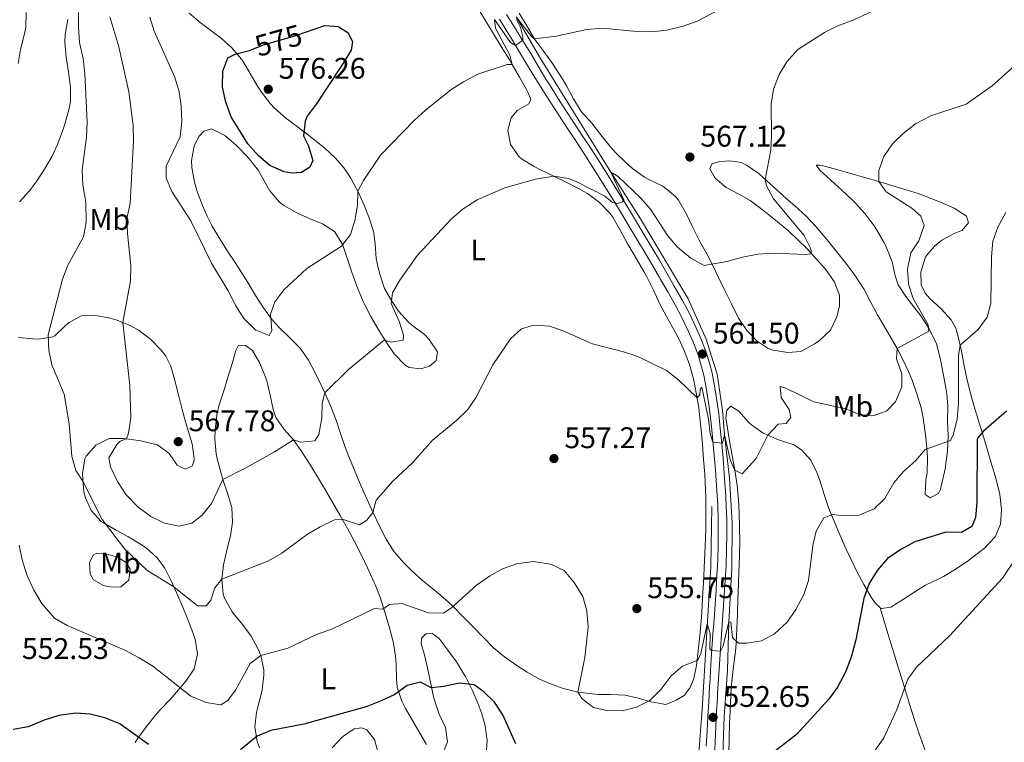
# Model space of a CAD drawing. Units: metres. Extents: x 587069 to 593961, y 4719726 to 4724442.
# Drawn here: x 589814 to 590144, y 4720977 to 4721220 of the extents above; entities that cross this region are included whole.
import ezdxf
from ezdxf.enums import TextEntityAlignment as Align

# ---------------------------------------------------------------- set-up
doc = ezdxf.new("R2010")
doc.units = ezdxf.units.M
doc.header["$MEASUREMENT"] = 0
doc.linetypes.add('DGN Style 3', pattern=[120.55988, 86.1142, -34.44568])
doc.linetypes.add('DGN Style 5', pattern=[60.27994, 25.83426, -34.44568])
for name, color, linetype, lineweight in [('Nivel 11', 7, 'Continuous', 0), ('Nivel 21', 7, 'Continuous', 0), ('Nivel 22', 7, 'Continuous', 0), ('Nivel 36', 7, 'Continuous', 0), ('Nivel 37', 7, 'Continuous', 0), ('Nivel 4', 7, 'Continuous', 0), ('Nivel 41', 7, 'Continuous', 0), ('Nivel 5', 7, 'Continuous', 0), ('Nivel 61', 7, 'Continuous', 0), ('Nivel 7', 7, 'Continuous', 0)]:
    doc.layers.add(name, color=color, linetype=linetype, lineweight=lineweight)
doc.styles.add('Style-Arial', font='txt')
doc.styles.add('Style-Arial Narrow', font='txt')
doc.styles.add('Style-Helvetica-Narrow-Oblique', font='txt')

# ---------------------------------------------------------------- blocks, each defined once
blk = doc.blocks.new('5PATER')
at = {"layer": 'Nivel 7', "linetype": 'Continuous', "lineweight": 0}
h = blk.add_hatch(color=51, dxfattribs=at)
edge = h.paths.add_edge_path()
edge.add_ellipse((0, 0), major_axis=(-11, -11.1), ratio=0.999422, start_angle=0, end_angle=360)

msp = doc.modelspace()

# ---------------------------------------------------------------- linework, layer by layer
at = {"layer": 'Nivel 11', "color": 142, "linetype": 'DGN Style 3', "lineweight": 13}
for points in [[(589980.63, 4721220.85, 570), (589988.74, 4721206.86, 568.98), (590012.34, 4721168.78, 565), (590022.35, 4721153.08, 564.1), (590038.33, 4721126.26, 562.21), (590044.4, 4721112.68, 561.55), (590048.02, 4721100.99, 560.45), (590049.88, 4721088.85, 560.1), (590050.47, 4721080.73, 560), (590052.23, 4721066.12, 558.67), (590053.06, 4721051.02, 557.96), (590052.99, 4721035.76, 556.9), (590052.01, 4721017.87, 555), (590051.47, 4721001.55, 553.08), (590050.35, 4720986.12, 551.82), (590049.63, 4720960.85, 550)], [(590046.29, 4721056.59, 558.63), (590045.96, 4721036.46, 557.02), (590043.02, 4720988.59, 552.25), (590041.78, 4720972.41, 551.12), (590041.63, 4720957.04, 550), (590045.59, 4720924.72, 548.27), (590051.49, 4720880.62, 545), (590053.05, 4720862.94, 544.1), (590053.85, 4720847.69, 543.23), (590056.33, 4720832.11, 542.14), (590059.51, 4720823.98, 541.47), (590062.56, 4720816.77, 540), (590066.59, 4720802.92, 538.67), (590067.65, 4720795.05, 538), (590067.9, 4720786.62, 537.45), (590065.95, 4720771.07, 536.47), (590063.23, 4720756.42, 535), (590062.46, 4720743.78, 534.57), (590061.59, 4720722.98, 533.35), (590061.61, 4720705.96, 531.78), (590059.76, 4720686.55, 530), (590058.43, 4720675.27, 529.29), (590057.89, 4720662.71, 528.35), (590055.7, 4720644.06, 526.9)]]:
    msp.add_polyline3d(points, dxfattribs=at)
at = {"layer": 'Nivel 21', "color": 7, "linetype": 'Continuous', "lineweight": 0}
msp.add_polyline3d([(590044.41, 4720976.15, 551.88), (590044.66, 4720981.13, 552.25), (590044.92, 4720986.11, 552.65), (590045.2, 4720991.08, 553.06), (590045.49, 4720996.06, 553.49), (590045.66, 4720998.86, 553.74), (590045.97, 4721003.83, 554.21), (590046.3, 4721008.78, 554.73), (590046.64, 4721013.74, 555.28), (590046.99, 4721018.69, 555.85), (590047.33, 4721023.65, 556.41), (590047.66, 4721028.61, 556.93), (590047.97, 4721033.59, 557.41), (590048.22, 4721038.58, 557.83), (590048.37, 4721043.56, 558.22), (590048.41, 4721048.55, 558.56), (590048.38, 4721051.98, 558.77), (590048.23, 4721056.97, 559.04), (590047.97, 4721061.95, 559.3), (590047.63, 4721066.94, 559.54), (590047.59, 4721067.43, 559.56), (590047.17, 4721072.41, 559.78), (590046.73, 4721077.39, 559.99), (590046.25, 4721082.36, 560.21), (590045.71, 4721087.32, 560.46), (590045.28, 4721090.86, 560.64), (590044.52, 4721095.78, 560.94), (590043.54, 4721100.68, 561.23), (590042.26, 4721105.51, 561.42), (590041.62, 4721107.42, 561.5), (590039.83, 4721112.08, 561.71), (590038.32, 4721115.5, 561.89), (590036.17, 4721120.01, 562.18), (590033.93, 4721124.29, 562.48), (590031.47, 4721128.63, 562.81), (590028.97, 4721132.95, 563.13), (590028.71, 4721133.4, 563.17), (590026.19, 4721137.71, 563.49), (590023.67, 4721142.01, 563.82), (590021.13, 4721146.31, 564.15), (590018.57, 4721150.59, 564.48), (590015.98, 4721154.86, 564.77), (590013.36, 4721159.12, 565.03), (590010.72, 4721163.36, 565.27), (590008.07, 4721167.58, 565.54), (590005.76, 4721171.24, 565.8), (590003.07, 4721175.44, 566.2), (590000.35, 4721179.61, 566.69), (589997.62, 4721183.76, 567.24), (589994.89, 4721187.92, 567.79), (589992.19, 4721192.09, 568.31), (589989.52, 4721196.3, 568.76), (589986.91, 4721200.54, 569.13), (589984.33, 4721204.81, 569.48), (589981.76, 4721209.09, 569.81), (589979.18, 4721213.36, 570.17), (589977.62, 4721215.91, 570.41), (589974.99, 4721220.14, 570.84)], dxfattribs=at)
at = {"layer": 'Nivel 21', "color": 7, "linetype": 'DGN Style 3', "lineweight": 0}
msp.add_polyline3d([(589977.39, 4721221.69, 570.87), (589980.03, 4721217.46, 570.41), (589982.65, 4721213.23, 569.98), (589982.88, 4721212.85, 569.95), (589985.46, 4721208.59, 569.59), (589988.02, 4721204.3, 569.27), (589990.59, 4721200.02, 568.95), (589991.95, 4721197.82, 568.76), (589994.61, 4721193.61, 568.32), (589997.31, 4721189.43, 567.82), (590000.04, 4721185.27, 567.27), (590002.77, 4721181.12, 566.73), (590005.49, 4721176.95, 566.23), (590008.19, 4721172.76, 565.8), (590009.09, 4721171.35, 565.69), (590011.75, 4721167.12, 565.39), (590014.39, 4721162.89, 565.14), (590017.01, 4721158.64, 564.9), (590019.62, 4721154.38, 564.64), (590021.03, 4721152.07, 564.48), (590023.6, 4721147.79, 564.15), (590026.15, 4721143.5, 563.82), (590028.67, 4721139.2, 563.49), (590031.17, 4721134.88, 563.17), (590033.65, 4721130.55, 562.84), (590036.12, 4721126.22, 562.52), (590036.43, 4721125.68, 562.48), (590038.78, 4721121.29, 562.18), (590040.9, 4721116.77, 561.9), (590042.53, 4721113, 561.7), (590044.33, 4721108.34, 561.5), (590045.81, 4721103.55, 561.32), (590046.34, 4721101.31, 561.23), (590047.31, 4721096.41, 560.97), (590048.09, 4721091.48, 560.66), (590048.57, 4721087.69, 560.44), (590049.09, 4721082.72, 560.21), (590049.59, 4721077.74, 559.99), (590050.03, 4721072.77, 559.78), (590050.43, 4721067.79, 559.56), (590050.78, 4721062.81, 559.34), (590050.83, 4721062.01, 559.3), (590051.11, 4721057.02, 559.05), (590051.25, 4721052.04, 558.77), (590051.25, 4721047.02, 558.46), (590051.18, 4721042.03, 558.1), (590051.02, 4721037.05, 557.71), (590050.84, 4721033.47, 557.41), (590050.54, 4721028.49, 556.95), (590050.22, 4721023.52, 556.44), (590049.88, 4721018.56, 555.9), (590049.54, 4721013.61, 555.35), (590049.19, 4721008.65, 554.79), (590048.85, 4721003.7, 554.25), (590048.52, 4720998.74, 553.74), (590048.21, 4720993.77, 553.28), (590048.14, 4720992.59, 553.18), (590047.86, 4720987.62, 552.77), (590047.59, 4720982.64, 552.37), (590047.34, 4720977.66, 552), (590047.11, 4720972.68, 551.65)], dxfattribs=at)
at = {"layer": 'Nivel 22', "color": 30, "linetype": 'DGN Style 5', "lineweight": 30, "elevation": 575, "flags": 128}
msp.add_lwpolyline([(589891.63, 4721209.87), (589895.75, 4721211.54), (589906.29, 4721214.53), (589909.92, 4721215.78)], dxfattribs=at)
at = {"layer": 'Nivel 36', "color": 92, "linetype": 'Continuous', "lineweight": 0}
for points in [[(589813.4, 4721205.28, 555.86), (589814.19, 4721209.93, 556.14), (589815.49, 4721214.74, 556.55), (589816.07, 4721217.33, 556.76), (589816.18, 4721222.32, 557.06)], [(589934.24, 4721136.65, 566.29), (589933.64, 4721139.75, 566.61), (589933.22, 4721144.7, 567.15), (589932.8, 4721148.37, 567.59), (589931.36, 4721153.1, 568.29), (589929.54, 4721157.69, 569.07), (589927.51, 4721162.19, 569.9), (589925.09, 4721166.73, 570.83), (589922.89, 4721170.09, 571.57), (589919.98, 4721173.49, 572.42), (589916.39, 4721176.85, 573.32), (589912.52, 4721179.9, 574.19), (589909.83, 4721181.99, 574.76), (589905.89, 4721184.99, 575.43), (589903.21, 4721187.04, 575.79), (589899.43, 4721190.29, 576.16), (589898.11, 4721191.67, 576.22), (589895.09, 4721195.66, 576.22), (589893.82, 4721197.6, 576.16), (589891.29, 4721201.91, 576.01), (589888.75, 4721206.2, 575.63), (589888.4, 4721206.73, 575.55), (589885.19, 4721210.5, 574.83), (589881.65, 4721213.64, 574.1), (589877.68, 4721216.6, 573.48), (589874.5, 4721218.98, 572.96), (589870.83, 4721222.15, 572.24)], [(589967.81, 4721223.64, 572.24), (589970.41, 4721219.4, 571.73), (589973.01, 4721215.15, 571.19), (589975.6, 4721210.91, 570.66), (589978.19, 4721206.67, 570.16), (589979.26, 4721204.93, 569.97), (589981.76, 4721200.65, 569.52), (589984.19, 4721196.29, 569.07), (589984.55, 4721195.64, 569), (589985.51, 4721193.14, 568.77), (589984.79, 4721191.72, 568.65), (589980.97, 4721189.45, 568.49), (589978.91, 4721186.99, 568.06), (589977.82, 4721182.9, 567.16), (589978.67, 4721178.04, 566.44), (589981.55, 4721173.97, 565.77), (589982.39, 4721173.3, 565.63), (589986.6, 4721170.68, 564.93), (589988.75, 4721169.56, 564.61), (589993.26, 4721167.42, 564.33), (589997.11, 4721165.57, 564.3), (590001.55, 4721163.29, 564.23), (590004.57, 4721161.61, 564.18), (590008.51, 4721158.56, 563.99), (590012.06, 4721155, 563.94), (590012.98, 4721153.66, 563.92), (590015.45, 4721149.31, 563.78), (590017.88, 4721144.95, 563.57), (590018.41, 4721144.03, 563.51), (590020.94, 4721139.74, 563.14), (590023.47, 4721135.44, 562.74), (590024.48, 4721133.66, 562.61), (590026.65, 4721129.17, 562.34), (590028.73, 4721124.68, 562.06), (590031.09, 4721120.29, 561.74), (590033.51, 4721115.92, 561.42), (590035.03, 4721113.05, 561.21), (590037.02, 4721108.89, 560.92), (590038.77, 4721104.21, 560.64), (590040.08, 4721099.38, 560.36), (590041.05, 4721094.73, 560.09), (590041.85, 4721089.8, 559.81), (590042.16, 4721087.33, 559.67), (590042.66, 4721082.35, 559.43), (590043.12, 4721077.38, 559.27), (590043.52, 4721072.4, 559.16), (590043.87, 4721067.41, 559.06), (590044.05, 4721064.56, 559), (590044.25, 4721059.56, 558.98), (590044.28, 4721054.57, 558.7), (590044.23, 4721049.58, 558.32), (590044.13, 4721045.89, 558.02), (590043.95, 4721040.91, 557.58), (590043.73, 4721035.93, 557.11), (590043.47, 4721030.96, 556.63), (590043.17, 4721025.99, 556.17), (590042.85, 4721021.02, 555.75), (590042.66, 4721018.11, 555.53), (590042.25, 4721013.14, 555.2), (590041.73, 4721008.18, 554.91), (590041.14, 4721003.21, 554.65), (590040.25, 4720998.89, 554.45), (590038.98, 4720995.89, 554.41), (590036.97, 4720993.13, 554.49), (590034.32, 4720991.57, 554.53), (590030.85, 4720990.12, 554.57), (590025.93, 4720990.98, 554.78), (590021.14, 4720992.36, 555.33)], [(590052.28, 4721172.62, 566.38), (590048.99, 4721172.31, 566.77), (590046.25, 4721171.61, 566.89), (590045.64, 4721169.84, 566.89), (590047.36, 4721166.8, 566.85), (590051.12, 4721163.58, 566.81), (590055.58, 4721161.3, 566.5), (590059.17, 4721159.28, 566.18), (590063.15, 4721156.26, 565.93), (590067.07, 4721153.16, 565.71), (590070.93, 4721150, 565.49), (590071.75, 4721149.29, 565.44), (590075.39, 4721145.87, 565.24), (590077.98, 4721143.24, 565.09), (590081.39, 4721139.6, 564.83), (590084.41, 4721136.17, 564.54), (590087.28, 4721132.12, 564.07), (590089.07, 4721127.45, 563.87), (590089.13, 4721123.94, 563.87), (590088.23, 4721120.2, 563.79), (590086.07, 4721115.71, 563.46), (590082.43, 4721112.31, 563.06), (590080.56, 4721111.02, 562.89), (590076.17, 4721108.64, 562.66), (590071.76, 4721108.3, 562.58), (590066.83, 4721109.07, 562.61), (590065.2, 4721109.64, 562.61), (590061.49, 4721112.11, 562.65), (590057.99, 4721115.69, 562.76), (590055.22, 4721119.82, 563.26), (590052.87, 4721124.59, 563.64), (590050.67, 4721129.08, 563.93), (590048.53, 4721133.43, 564.28), (590046.33, 4721137.87, 565.02), (590044.7, 4721141.15, 565.49), (590042.23, 4721145.49, 565.76), (590041.98, 4721145.95, 565.79), (590039.8, 4721150.43, 566.1), (590037.67, 4721154.95, 566.4), (590035.07, 4721159.34, 566.58), (590034.09, 4721160.61, 566.61), (590030.22, 4721163.78, 566.6), (590029.61, 4721164.15, 566.58), (590025.1, 4721166.31, 566.27), (590023.71, 4721167.09, 566.18), (590019.64, 4721170, 566.02), (590017.5, 4721171.85, 566.07), (590013.94, 4721175.37, 566.32), (590012.14, 4721177.4, 566.46), (590009.02, 4721181.31, 566.72), (590005.93, 4721185.23, 566.99), (590002.46, 4721189.13, 567.46), (589999.86, 4721193.38, 567.83), (589997.5, 4721197.78, 568.19), (589996.29, 4721199.83, 568.38), (589993.59, 4721204.02, 568.8), (589992.78, 4721205.24, 568.93), (589989.83, 4721209.26, 569.41), (589986.91, 4721213.29, 569.88), (589984.17, 4721217.85, 570.32), (589981.64, 4721222.15, 570.72)], [(589830.16, 4721219.95, 558.76), (589829.17, 4721215.06, 558.46), (589829.07, 4721212.29, 558.33), (589829.6, 4721207.32, 558.22), (589830.34, 4721202.38, 558.27), (589831.06, 4721197.43, 558.33), (589830.97, 4721192.38, 558.3), (589830.49, 4721189.71, 558.18), (589829.16, 4721184.9, 557.79), (589828.37, 4721182.51, 557.59), (589826.56, 4721177.86, 557.18), (589824.81, 4721174.12, 556.84), (589822.33, 4721169.81, 556.32), (589819.63, 4721165.61, 555.97), (589817.25, 4721162.46, 555.7), (589813.89, 4721158.81, 555.03)], [(590021.14, 4720992.36, 555.33), (590017.2, 4720993.27, 555.63), (590012.21, 4720993.46, 555.49), (590008.18, 4720993.54, 555.3), (590003.21, 4720994.03, 555.07), (590001.34, 4720994.3, 554.97), (589996.49, 4720995.46, 554.66), (589995.66, 4720995.73, 554.61), (589990.99, 4720997.49, 554.32), (589988.69, 4720998.56, 554.18), (589984.3, 4721000.94, 553.94), (589980.76, 4721003.19, 553.82), (589976.66, 4721006.1, 553.8), (589973.03, 4721009.2, 553.85), (589969.51, 4721012.75, 553.91), (589966.02, 4721016.34, 554.04), (589962.71, 4721019.71, 554.29), (589959.18, 4721023.2, 555), (589956.88, 4721025.41, 555.47), (589953.07, 4721028.58, 555.94), (589949.24, 4721031.64, 556.41), (589945.55, 4721034.98, 556.9), (589942.86, 4721037.62, 557.35), (589939.68, 4721041.41, 558.05), (589937.01, 4721045.6, 558.75), (589934.7, 4721050.01, 559.32), (589932.54, 4721054.49, 559.84), (589930.47, 4721059.1, 560.38), (589928.47, 4721063.66, 560.9), (589926.53, 4721068.24, 561.43), (589924.65, 4721072.84, 561.96), (589923.22, 4721076.44, 562.37), (589921.62, 4721081.13, 562.95), (589920.14, 4721085.55, 563.59), (589918.33, 4721090.16, 564.32), (589916.39, 4721094.7, 565.06), (589914.29, 4721099.17, 565.81), (589912.05, 4721103.58, 566.56), (589910.94, 4721105.65, 566.92), (589908.11, 4721109.69, 567.68), (589904.65, 4721113.23, 568.45), (589901.05, 4721116.62, 569.21), (589898.67, 4721119.21, 569.75), (589895.73, 4721123.2, 570.38), (589893.12, 4721127.44, 570.9), (589890.55, 4721131.7, 571.37), (589888.98, 4721134.24, 571.63), (589886.26, 4721138.42, 572.04), (589883.5, 4721142.58, 572.38), (589881.08, 4721146.35, 572.59), (589878.61, 4721150.69, 572.7), (589876.91, 4721153.99, 572.76), (589875.27, 4721157.59, 572.81), (589873.55, 4721162.28, 572.86), (589872.64, 4721165.37, 572.89), (589871.74, 4721170.29, 572.88), (589871.62, 4721172.66, 572.85), (589872.51, 4721177.57, 572.67), (589874.2, 4721180.84, 572.42), (589875.75, 4721182.51, 572.34), (589878.37, 4721183.28, 572.49), (589882.8, 4721181.04, 572.97), (589886.64, 4721177.85, 573.22), (589886.96, 4721177.54, 573.23), (589890.38, 4721173.9, 573.35), (589891.56, 4721172.55, 573.36), (589894.02, 4721169.41, 573.32), (589896.44, 4721165.05, 573.13), (589897.9, 4721162.51, 573), (589901.11, 4721158.69, 572.78), (589902.58, 4721157.58, 572.69), (589906.93, 4721155.17, 572.15), (589911.49, 4721153.16, 571.83), (589915.55, 4721151.4, 571.51), (589919.66, 4721148.82, 570.92), (589922.26, 4721144.62, 570.14), (589923.92, 4721139.93, 569.46), (589925.47, 4721135.22, 568.78), (589927.13, 4721130.56, 568.1), (589927.37, 4721129.95, 568.01), (589929.24, 4721125.36, 567.33), (589929.53, 4721124.72, 567.24), (589931.8, 4721120.34, 566.41), (589934.27, 4721116.08, 565.56), (589936.89, 4721111.92, 564.69), (589939.67, 4721107.84, 563.8), (589943.19, 4721104.09, 562.78), (589944.67, 4721103.19, 562.45), (589948.63, 4721102.8, 561.75), (589951.45, 4721103.65, 561.63), (589953.74, 4721105.52, 561.9), (589954.18, 4721108.47, 561.9), (589951.42, 4721112.58, 562.29), (589949.8, 4721114.26, 562.57), (589945.86, 4721117.26, 563.27), (589944.42, 4721118.48, 563.55), (589941.15, 4721122.18, 564.32), (589938.82, 4721125.44, 564.92), (589936.4, 4721129.78, 565.54), (589934.78, 4721134.49, 566.06), (589934.24, 4721136.65, 566.29)], [(590130.01, 4721108.66, 554.69), (590128.92, 4721113.48, 555.49), (590128.16, 4721116.38, 555.96), (590126.64, 4721119.24, 556.3), (590123.26, 4721122.87, 556.8), (590119.57, 4721126.21, 557.25), (590117.88, 4721128.17, 557.44), (590116.51, 4721130.94, 557.55), (590116.43, 4721135.26, 557.67), (590117.91, 4721140.02, 557.76), (590118.45, 4721140.97, 557.75), (590121, 4721143.98, 557.52), (590123.45, 4721145.96, 557.24), (590127.87, 4721148.25, 556.69), (590130.32, 4721149.18, 556.46), (590132.37, 4721151.75, 556.26), (590131.76, 4721154.02, 556.26), (590127.57, 4721156.72, 556.61), (590123.01, 4721158.71, 557.03), (590120.13, 4721159.85, 557.36), (590115.47, 4721161.56, 557.98), (590111.82, 4721162.78, 558.46), (590107.06, 4721164.22, 559.08), (590102.3, 4721165.63, 559.69), (590097.54, 4721167.01, 560.31), (590096.43, 4721167.33, 560.46), (590091.68, 4721168.66, 561.2), (590086.93, 4721169.98, 562.09), (590084.02, 4721170.79, 562.62), (590082.54, 4721171.14, 562.89), (590081.25, 4721171.09, 563.24), (590082.48, 4721169.41, 563.71), (590086.2, 4721166.05, 563.78), (590089.94, 4721162.73, 563.68), (590093.57, 4721159.3, 563.54), (590094.37, 4721158.48, 563.52), (590097.7, 4721154.76, 563.4), (590100.72, 4721150.78, 563.25), (590101.54, 4721149.57, 563.2), (590104.04, 4721145.25, 563.02), (590104.56, 4721144.22, 562.98), (590106.49, 4721139.6, 562.75), (590106.78, 4721138.68, 562.69), (590107.81, 4721134.03, 562.18), (590108.83, 4721130.94, 561.67), (590111.34, 4721127.04, 561.4), (590114.45, 4721123.16, 560.86), (590116.43, 4721120.59, 560.5), (590119.07, 4721116.38, 559.94), (590119.54, 4721115.56, 559.83), (590121.67, 4721111.11, 559.02), (590122.91, 4721106.31, 558.36), (590123.9, 4721101.26, 557.84), (590124.77, 4721096.36, 557.38), (590125.08, 4721094.42, 557.18), (590125.51, 4721090.2, 556.69), (590125.4, 4721085.21, 556.39), (590125.57, 4721080.28, 555.24), (590125.32, 4721075.1, 554.51), (590124.73, 4721070.16, 554.06), (590124.65, 4721069.69, 554.01), (590123.62, 4721064.83, 553.39), (590123.17, 4721062.96, 553.16), (590122.9, 4721062.05, 553.08), (590122.33, 4721060.94, 553.08), (590119.52, 4721059.5, 552.89), (590117.86, 4721060.62, 553.08), (590118.11, 4721065.57, 553.58), (590118.53, 4721067.96, 553.83), (590118.6, 4721072.95, 554.31), (590118.53, 4721074.83, 554.5), (590118.08, 4721079.69, 555.63), (590117.87, 4721081.41, 555.95), (590117.18, 4721086.33, 556.43), (590116.53, 4721089.64, 556.81), (590115.11, 4721094.36, 557.61), (590113.45, 4721099.02, 558.4), (590112.29, 4721101.88, 558.87), (590110.16, 4721106.36, 559.51), (590108.45, 4721109.57, 559.93), (590105.97, 4721113.88, 560.49), (590103.45, 4721118.16, 561.04), (590101.87, 4721120.9, 561.4), (590099.57, 4721125.29, 562.03), (590097.24, 4721129.67, 562.64), (590096.99, 4721130.1, 562.69), (590094.21, 4721134.25, 563.04), (590091.18, 4721138.22, 563.24), (590088.08, 4721142.15, 563.44), (590084.94, 4721146.03, 563.62), (590081.73, 4721149.87, 563.77), (590081.24, 4721150.45, 563.79), (590077.85, 4721154.13, 563.82), (590074.11, 4721157.45, 563.94), (590070.37, 4721160.77, 564.13), (590069.55, 4721161.51, 564.18), (590065.83, 4721164.84, 564.47), (590062.12, 4721168.17, 564.87), (590057.89, 4721171.17, 565.42), (590056.17, 4721171.99, 565.67), (590052.28, 4721172.62, 566.38)], [(589813.61, 4721113.25, 556.97), (589818.35, 4721112.87, 558.57), (589820.37, 4721112.77, 559.25), (589825.1, 4721113.55, 560.62), (589825.77, 4721113.85, 560.74), (589829.35, 4721117.28, 561.33), (589830.54, 4721118.33, 561.52), (589834.6, 4721120.61, 562.11), (589839.53, 4721120.64, 562.96), (589844.36, 4721119.74, 563.82), (589846.66, 4721119.09, 564.23), (589851.22, 4721117.23, 565.03), (589854.03, 4721115.64, 565.52), (589857.93, 4721112.61, 566.23), (589861.42, 4721109.08, 566.72), (589863.03, 4721106.99, 566.89), (589864.67, 4721103.67, 567.09), (589866, 4721098.85, 567.32), (589867.25, 4721094.01, 567.54), (589868.5, 4721089.18, 567.73), (589869.66, 4721084.94, 567.88), (589871.09, 4721080.15, 567.91), (589871.86, 4721077.59, 567.8)], [(589895.05, 4720993.64, 552.14), (589895.38, 4720995.07, 552.38), (589895.91, 4720999.96, 553.29), (589895.85, 4721001.78, 553.68), (589894.93, 4721006.55, 554.82), (589894.05, 4721008.75, 555.36), (589891.69, 4721013.02, 556.44), (589888.7, 4721016.95, 557.35), (589885.63, 4721020.81, 558.11), (589885.17, 4721021.48, 558.23), (589882.75, 4721025.79, 558.93), (589882.28, 4721027.21, 559.13), (589881.76, 4721032.15, 559.76), (589882.37, 4721037.05, 560.41), (589883.52, 4721041.92, 561.07), (589884.7, 4721046.79, 561.75), (589885.36, 4721051.37, 562.42), (589885.14, 4721056.26, 563.39), (589883.69, 4721061, 564.25), (589882.15, 4721065.67, 565.02), (589881.66, 4721067.34, 565.25), (589880.37, 4721072.13, 565.76), (589879.89, 4721074.26, 565.99), (589879.45, 4721079.2, 566.6), (589879.57, 4721082.3, 566.94), (589880.11, 4721087.25, 567.36), (589880.82, 4721090.32, 567.6), (589882.32, 4721095.07, 567.99), (589883.84, 4721099.82, 568.36), (589885.33, 4721104.91, 568.54), (589886.5, 4721108.97, 568.62), (589887.43, 4721110.67, 568.78), (589889.74, 4721110.61, 568.78), (589892.04, 4721108.91, 568.78), (589894.61, 4721104.63, 568.7), (589896.44, 4721099.98, 568.41), (589896.85, 4721098.8, 568.31), (589897.99, 4721093.96, 567.9), (589898.99, 4721089.08, 567.36), (589899.93, 4721086.48, 566.94), (589902.72, 4721082.44, 566.07), (589905.81, 4721078.93, 565.25), (589908.66, 4721074.92, 564.4), (589911.35, 4721070.79, 563.58), (589913.93, 4721066.56, 562.76), (589916.57, 4721062.1, 561.93), (589919.07, 4721057.82, 561.16), (589921.53, 4721053.52, 560.41), (589923.94, 4721049.2, 559.67), (589926.29, 4721044.85, 558.93), (589928.54, 4721040.46, 558.19), (589930.71, 4721036.02, 557.44), (589932.76, 4721031.54, 556.66), (589933.24, 4721030.43, 556.46), (589935.01, 4721025.85, 555.54), (589936.53, 4721021.17, 554.59), (589937.99, 4721016.34, 553.86), (589939.22, 4721011.56, 553.14), (589939.3, 4721011.23, 553.09), (589940.07, 4721006.39, 552.05), (589940.36, 4721003.71, 551.52), (589940.4, 4720998.77, 550.72), (589940.6, 4720995.95, 550.26), (589942.21, 4720991.29, 549.48), (589943.34, 4720989.07, 549.09), (589945.77, 4720984.77, 548.32), (589948.27, 4720980.51, 547.56), (589950.51, 4720976.75, 546.88)], [(590051.95, 4720973.81, 551.25), (590052.04, 4720978.78, 551.71), (590052.19, 4720983.76, 552.17), (590052.26, 4720985.76, 552.36), (590052.49, 4720990.74, 552.8), (590052.79, 4720995.71, 553.23), (590052.94, 4720997.98, 553.44), (590053.5, 4721002.93, 553.92), (590054.15, 4721007.87, 554.45), (590054.38, 4721010.67, 554.77), (590054.61, 4721015.62, 555.38), (590054.83, 4721020.57, 556.05), (590055.02, 4721025.52, 556.76), (590055.19, 4721030.47, 557.44), (590055.36, 4721035.43, 558.06), (590055.38, 4721036.07, 558.14), (590055.53, 4721041.04, 558.63), (590055.62, 4721044.5, 558.91), (590055.6, 4721049.49, 559.26), (590055.41, 4721054.48, 559.56), (590055.17, 4721058.82, 559.76), (590054.72, 4721063.78, 559.93), (590053.97, 4721068.73, 560.08), (590053.07, 4721073.67, 560.2), (590052.15, 4721078.6, 560.28), (590051.36, 4721083.54, 560.33), (590051.01, 4721086.34, 560.34), (590051.3, 4721088.86, 560.34), (590052.62, 4721090.28, 560.34), (590055.3, 4721088.62, 560.34), (590058.61, 4721084.86, 560.28), (590059.55, 4721083.96, 560.26), (590063.54, 4721081.18, 560.03), (590068.09, 4721079.2, 559.4), (590069.02, 4721078.85, 559.28), (590073.74, 4721077.29, 558.73), (590076.39, 4721075.55, 558.42), (590079.45, 4721072.17, 557.99), (590081.63, 4721067.74, 557.17), (590082.54, 4721065.3, 556.73), (590083.98, 4721060.56, 556.04), (590085.51, 4721055.96, 555.4), (590087.4, 4721051.36, 554.85), (590089.35, 4721046.8, 554.25), (590091.35, 4721042.3, 553.39), (590092.87, 4721038.97, 552.69), (590095.04, 4721034.58, 551.76), (590097.28, 4721030.35, 550.77), (590099.77, 4721026.2, 549.54), (590101.11, 4721024.24, 548.89), (590102.73, 4721022.57, 548.22), (590103.17, 4721022.34, 548.1), (590106.3, 4721022.8, 547.71), (590110.56, 4721025.43, 547.26), (590114.69, 4721028.22, 546.84), (590117.95, 4721030.14, 546.57), (590122.46, 4721032.28, 546.3), (590124, 4721033.07, 546.22), (590128.27, 4721035.64, 546.03), (590132.37, 4721038.48, 545.86), (590136.36, 4721041.52, 545.72), (590137.75, 4721042.64, 545.67), (590141.19, 4721046.24, 545.62), (590141.47, 4721046.64, 545.63), (590143.19, 4721050.62, 545.94), (590143.5, 4721055.6, 546.14), (590142.93, 4721060.56, 546.7), (590142.61, 4721062.03, 546.92), (590141.33, 4721066.83, 547.72), (590139.95, 4721071.59, 548.51), (590138.51, 4721076.31, 549.3), (590137.05, 4721081.02, 550.09), (590135.61, 4721085.73, 550.88), (590134.21, 4721090.45, 551.67), (590133.17, 4721094.21, 552.3), (590132, 4721099, 553.1), (590130.99, 4721103.82, 553.9), (590130.01, 4721108.66, 554.69)], [(589871.86, 4721077.59, 567.8), (589872.49, 4721072.64, 567.42), (589872.5, 4721072.02, 567.37), (589871.82, 4721070.06, 567.17), (589869.44, 4721069.09, 567.29), (589866.79, 4721070.47, 567.72), (589864.16, 4721074.4, 568.11), (589860.21, 4721077.3, 567.84), (589855.38, 4721078.44, 567.13), (589854.59, 4721078.58, 566.94), (589849.84, 4721079.28, 565.54), (589848.69, 4721079.42, 565.17), (589843.94, 4721079.4, 563.61), (589839.51, 4721077.11, 561.92), (589836.23, 4721073.46, 560.98), (589835.78, 4721072.53, 560.82), (589835.03, 4721067.66, 559.96), (589835.37, 4721062.66, 559.6), (589835.53, 4721061.56, 559.6), (589835.92, 4721059.74, 559.64), (589837.93, 4721055.18, 559.73), (589841.35, 4721051.52, 559.91), (589842.03, 4721051.07, 559.95), (589846.38, 4721048.63, 560.36), (589850.22, 4721046.48, 560.74), (589854.49, 4721043.9, 560.99), (589856.42, 4721042.67, 561.01), (589860.14, 4721039.33, 560.82), (589862.62, 4721035.83, 560.54), (589864.91, 4721031.39, 560.16), (589866.19, 4721028.65, 559.87), (589868.14, 4721024.09, 559.24), (589869.93, 4721019.78, 558.54), (589871.71, 4721015.2, 557.69), (589872.83, 4721012.09, 557.17), (589873.63, 4721007.16, 556.76), (589872.55, 4721002.12, 556.15), (589869.67, 4720997.92, 555.26), (589866.59, 4720994.24, 554.3), (589864.35, 4720991.75, 553.6), (589860.98, 4720988.22, 552.56), (589859.54, 4720986.6, 552.11), (589856.5, 4720982.75, 551.15), (589853.57, 4720978.84, 549.91), (589852.75, 4720977.43, 549.46)], [(589838.77, 4721032, 557.29), (589842.05, 4721030.08, 557.52), (589844.99, 4721029.48, 557.8), (589847.89, 4721029.67, 558.3), (589850.58, 4721031.86, 559.09), (589851.01, 4721035.51, 559.72), (589849.65, 4721037.81, 559.8), (589846.81, 4721039.54, 559.64), (589843.62, 4721040.49, 559.32), (589839.85, 4721040.96, 558.86), (589838.6, 4721040.28, 558.34), (589837.41, 4721037.68, 557.87), (589837.57, 4721033.99, 557.32), (589838.77, 4721032, 557.29)], [(590122.33, 4720961.86, 541.28), (590120.7, 4720966.56, 541.78), (590119.05, 4720971.25, 542.28), (590117.39, 4720975.94, 542.78), (590115.76, 4720980.64, 543.28), (590114.18, 4720985.36, 543.8), (590112.73, 4720989.92, 544.34), (590111.28, 4720994.67, 544.9), (590109.82, 4720999.42, 545.46), (590108.37, 4721004.17, 546.03), (590106.91, 4721008.92, 546.6), (590105.46, 4721013.67, 547.16), (590104.01, 4721018.42, 547.72), (590102.73, 4721022.57, 548.22)], [(589955.71, 4720973.01, 545.87), (589957.5, 4720977.62, 546.6), (589956.9, 4720982.47, 547.52), (589954.71, 4720986.88, 548.41), (589953.19, 4720991.56, 549.31), (589953.01, 4720992.24, 549.44), (589951.92, 4720997.06, 550.27), (589950.93, 4721001.91, 551.03), (589949.98, 4721006.33, 551.76), (589948.68, 4721010.55, 552.62), (589948.82, 4721012.36, 552.81), (589950.29, 4721013.82, 552.89), (589952.45, 4721014, 552.89), (589954.58, 4721012.38, 552.5), (589957.68, 4721008.42, 551.82), (589960.53, 4721004.4, 551.15), (589963.13, 4721000.22, 550.46), (589963.55, 4720999.49, 550.34), (589965.81, 4720995.1, 549.61), (589967.71, 4720990.54, 548.85), (589969.01, 4720987.03, 548.27), (589970.2, 4720982.93, 547.6), (589970.8, 4720978, 546.96), (589970.5, 4720973.16, 546.34)], [(589894.4, 4720975.54, 549.24), (589893.68, 4720977.75, 549.6), (589892.87, 4720982.6, 550.54), (589893.43, 4720987.53, 551.17), (589893.72, 4720988.89, 551.36), (589895.05, 4720993.64, 552.14)], [(589934.08, 4720974.67, 547.62), (589933.06, 4720978.37, 548.3), (589930.51, 4720981.64, 549.05), (589928.7, 4720982.29, 549.28), (589926.23, 4720982.02, 549.28), (589922.26, 4720979.24, 548.66), (589918.87, 4720975.6, 548.13)]]:
    msp.add_polyline3d(points, dxfattribs=at)
at = {"layer": 'Nivel 4', "color": 30, "linetype": 'Continuous', "lineweight": 30, "flags": 128}
for points, elevation in [([(589909.92, 4721215.78), (589916.41, 4721218.01), (589920.89, 4721217.67), (589924.13, 4721215.66), (589925.69, 4721212.62), (589925.25, 4721209.67), (589922.01, 4721204.5), (589913.48, 4721191.58), (589910.48, 4721187.58), (589909.77, 4721185.93), (589909.19, 4721180.96), (589910.73, 4721177.78), (589912.39, 4721172.74), (589911.31, 4721170.42), (589908.59, 4721168.62), (589905.18, 4721168.47), (589902.74, 4721168.91), (589897.93, 4721170.98), (589894.14, 4721174.24), (589890.58, 4721178.32), (589884.97, 4721187.35), (589883.15, 4721192.24), (589882.07, 4721197.25), (589882.13, 4721202.66), (589883.85, 4721207.15), (589886.23, 4721208.35), (589891.06, 4721209.64), (589891.63, 4721209.87)], 575), ([(590145.19, 4721088.55), (590137.45, 4721081.87), (590135.56, 4721079.66), (590135.37, 4721079.07), (590135.24, 4721057.87), (590134.79, 4721052.89), (590133.52, 4721049.86), (590130.01, 4721047.86), (590124.8, 4721048), (590114.36, 4721044.71), (590109.68, 4721042.17), (590105.27, 4721039.12), (590101.77, 4721035.07), (590099.05, 4721030.77), (590097.24, 4721025.85), (590094.63, 4721011.86), (590092.97, 4721006.06), (590091.12, 4721000.96), (590088.43, 4720995.96), (590085.55, 4720991.88), (590074.65, 4720980.03), (590065.56, 4720973.03)], 550), ([(589980.5, 4720976.94), (589976.14, 4720986.63), (589973.3, 4720990.87), (589969.76, 4720994.4), (589966.52, 4720996.71), (589961.57, 4720997.29), (589956.32, 4720996.21), (589952.21, 4720995.74), (589948.5, 4720997.58), (589944.04, 4720996.51), (589939.82, 4720993.52)], 550), ([(589939.82, 4720993.52), (589935.31, 4720991.36), (589930.24, 4720989.4), (589909.27, 4720983.55), (589898.3, 4720981.43), (589893.7, 4720979.46), (589888.08, 4720974.87)], 550), ([(589857.23, 4720976.76), (589847.57, 4720983.66), (589842.52, 4720985.63), (589837.64, 4720986.9), (589832.66, 4720987.23), (589827.05, 4720986.47), (589822.17, 4720984.88), (589816.83, 4720982.69), (589811.82, 4720981.7)], 550)]:
    msp.add_lwpolyline(points, dxfattribs=dict(at, elevation=elevation))
at = {"layer": 'Nivel 5', "color": 30, "linetype": 'Continuous', "lineweight": 0, "flags": 128}
for points, elevation in [([(589833.72, 4721222.4), (589833.66, 4721217.37), (589834.03, 4721212.32), (589835.21, 4721206.9), (589835.82, 4721201.85), (589836.63, 4721185.56), (589836.41, 4721180.57), (589834.88, 4721169.46), (589835.19, 4721164.47), (589836.13, 4721158.69), (589836.32, 4721152.02), (589835.41, 4721147.09), (589830.08, 4721137.6), (589828.35, 4721132.9), (589823.55, 4721114.15), (589823.72, 4721108.97), (589824.77, 4721104.08), (589828.9, 4721094.24), (589830.53, 4721084.31), (589831.51, 4721073.51), (589832.81, 4721068.68), (589835.2, 4721065.12), (589841.69, 4721052.26), (589849.26, 4721042.28), (589856.66, 4721035.21), (589865.72, 4721029.64), (589873.67, 4721023.25), (589876.54, 4721023.24), (589878.13, 4721025.11)], 560), ([(589844.41, 4721069.92), (589846.74, 4721064.96), (589849.69, 4721060.48), (589853.65, 4721056.49), (589857.96, 4721053.24), (589862.54, 4721051.01), (589867.49, 4721049.97), (589871.68, 4721051.03), (589875.22, 4721053.66), (589878.35, 4721057.57), (589882.15, 4721065.67), (589890.07, 4721069.67), (589899.5, 4721074.95), (589905.81, 4721078.93), (589908.29, 4721078.14), (589913.07, 4721078.58), (589914.38, 4721080.75), (589915.42, 4721086.18), (589915.53, 4721091.22), (589916.39, 4721094.7), (589924.27, 4721102.55), (589936.3, 4721112.42), (589938.54, 4721111.7), (589942.62, 4721112.34), (589942.83, 4721114.06), (589941.45, 4721118.4), (589938.6, 4721124.65), (589939.07, 4721128.3), (589941.5, 4721132.49), (589947.48, 4721140.96), (589958.83, 4721153.14), (589962.83, 4721156.44), (589967.5, 4721159.45), (589976.82, 4721163.46), (589987.03, 4721166.4), (589993.26, 4721167.42), (589998.18, 4721166.65), (590000.77, 4721165.66), (590010.32, 4721160.74), (590012.96, 4721158.63), (590014.61, 4721158.21), (590016.29, 4721158.86), (590016.72, 4721159.45), (590012.34, 4721168.78), (590014.83, 4721167.32), (590022.4, 4721160.1), (590025.72, 4721156.36), (590031.52, 4721147.37), (590034.74, 4721143.56), (590039.25, 4721139.92), (590043.65, 4721137.5), (590051.25, 4721138.78), (590056.54, 4721140.26), (590061.71, 4721141.25), (590067.16, 4721141.63), (590077.6, 4721141.11), (590079.76, 4721141.34), (590079.47, 4721143.02), (590077.24, 4721147.5), (590067.01, 4721159.79), (590064.57, 4721164.14), (590064.16, 4721166.33), (590066.02, 4721176.12), (590066.28, 4721181.11), (590066.13, 4721191.7), (590066.99, 4721196.62), (590068.87, 4721201.5), (590071.45, 4721205.82), (590075.18, 4721209.94), (590084.09, 4721215.61), (590088.57, 4721217.89), (590093.95, 4721219.92), (590103.53, 4721224.33)], 565), ([(589980.63, 4721220.85), (589985.89, 4721214.22), (589986.73, 4721213.57), (589994.07, 4721214.42), (590004.32, 4721216.67), (590009.57, 4721217.08), (590021.1, 4721215.98), (590026.1, 4721215.84), (590031.16, 4721216.47), (590036.69, 4721217.76), (590041.39, 4721219.47), (590050.94, 4721224.5)], 570), ([(589844.26, 4721220.9), (589847.27, 4721210.81), (589850.55, 4721195.76), (589851.99, 4721184.42), (589852.2, 4721179.29), (589851.01, 4721158.21), (589849.97, 4721153.18), (589850.13, 4721148.18), (589851.31, 4721137.3), (589851.13, 4721132.31), (589848.57, 4721118.31), (589850.96, 4721097.15), (589851.27, 4721086.37), (589850.5, 4721081.18), (589849.84, 4721079.28), (589847.69, 4721078.55), (589846.53, 4721077.36), (589843.87, 4721072.9), (589844.41, 4721069.92)], 565), ([(589857.64, 4721220.84), (589859.14, 4721216.07), (589865.93, 4721200.88), (589867.44, 4721195.88), (589868.2, 4721190.87), (589868.33, 4721185.65), (589867.81, 4721180.68), (589863.08, 4721170.77), (589863.16, 4721166.77), (589864.98, 4721162.24), (589871.44, 4721152.46), (589878.35, 4721138.26), (589883.89, 4721128.93), (589886.49, 4721123.87), (589889.21, 4721119.67), (589893.25, 4721115.74), (589897.74, 4721113.98), (589898.63, 4721115.56), (589898.11, 4721121.12), (589899.55, 4721125.26), (589902.56, 4721129.25), (589910.3, 4721136.4), (589922.02, 4721143.9), (589924.96, 4721147.81), (589926.48, 4721152.58), (589927.39, 4721157.66), (589927.41, 4721162.4), (589929.34, 4721166.02), (589935.11, 4721174.43), (589946.42, 4721186.18), (589950.11, 4721189.55), (589958.67, 4721196.43), (589962.87, 4721199.12), (589967.71, 4721201.62), (589977.6, 4721204.95), (589979.26, 4721204.93), (589978.48, 4721208.06), (589973.67, 4721217.1), (589973.33, 4721220.04), (589978.7, 4721212.23), (589980.41, 4721211.32), (589982.83, 4721213.03), (589982.85, 4721214.21), (589982.07, 4721217.34), (589980.75, 4721219.95)], 570), ([(589878.13, 4721025.11), (589879.49, 4721029.28), (589881.76, 4721032.18), (589897.47, 4721038.39), (589901.99, 4721040.91), (589910.51, 4721047.28), (589914.85, 4721049.76), (589919.64, 4721052.1), (589922.23, 4721052.28), (589927.97, 4721050.38), (589930.43, 4721052.01), (589932.51, 4721054.56), (589933.64, 4721058.65), (589939.17, 4721065.13), (589945.75, 4721071.26), (589952.39, 4721078.75), (589960.62, 4721085.58), (589964.42, 4721089.15), (589967.19, 4721093.31), (589972.73, 4721104.14), (589978.64, 4721112.88), (589982.41, 4721116.25), (589986.48, 4721117.47), (589991.93, 4721117.06), (589996.64, 4721115.38), (590006.24, 4721111.18), (590016.58, 4721108.5), (590021.43, 4721106.86), (590031.09, 4721102.18), (590035.04, 4721099.12), (590041.33, 4721093.03), (590042.22, 4721094.17), (590042.39, 4721095.9), (590042.93, 4721096.61), (590045.13, 4721085.89), (590045.66, 4721080.97), (590046.65, 4721078.14), (590049.87, 4721077.86), (590050.47, 4721080.73), (590052.4, 4721072.2), (590053.97, 4721068.73), (590056.49, 4721067.54), (590061.15, 4721072.73), (590065.04, 4721080.53), (590068.47, 4721084.17), (590071.2, 4721084.4), (590072.82, 4721086.5), (590072.25, 4721089.16), (590069.53, 4721093.21), (590069.18, 4721096.82), (590071.15, 4721096.29), (590080.45, 4721091.65), (590091.39, 4721089.36), (590096.04, 4721087.34), (590100.79, 4721087.15), (590105.01, 4721088.73), (590107.87, 4721091.74), (590110.02, 4721096.7), (590110.05, 4721101.14), (590108.26, 4721106.15), (590108.45, 4721109.57), (590119.14, 4721115.41), (590118.84, 4721117.57), (590113.8, 4721126.38), (590112.27, 4721131.14), (590111.96, 4721136.22), (590113.05, 4721141.75), (590115.79, 4721145.78), (590117.58, 4721150.86), (590116.41, 4721154.06), (590113.4, 4721156.66), (590104.79, 4721162.14), (590102.3, 4721165.63), (590102.3, 4721169.36), (590103.97, 4721174.07), (590106.87, 4721178.31), (590110.45, 4721181.8), (590114.61, 4721184.99), (590119.79, 4721187.63), (590131.66, 4721191.58), (590140.3, 4721197.77), (590147.87, 4721204.46)], 560), ([(590016.12, 4720988.02), (590020.96, 4720989.27), (590025.47, 4720991.53), (590029.22, 4720995.24), (590032.59, 4720999.74), (590036.41, 4721002.96), (590041.59, 4721005.05), (590042.55, 4721007.26), (590044.64, 4721017.2), (590045.69, 4721013.92), (590045.63, 4721008.86), (590046.15, 4721008.24), (590049.13, 4721008.07), (590050.01, 4721009.81), (590052.01, 4721017.87), (590052.67, 4721017.72), (590053.24, 4721012.67), (590055.26, 4721010.77), (590057.97, 4721010.68), (590062.89, 4721011.55), (590067.32, 4721013.88), (590071.62, 4721017.89), (590074.43, 4721022.02), (590077.13, 4721027.01), (590078.76, 4721031.74), (590080.21, 4721043.44), (590081.29, 4721048.32), (590083.84, 4721052.77), (590086.84, 4721053.94), (590090.69, 4721053.4), (590095.69, 4721053.62), (590100.71, 4721055.82), (590104.36, 4721059.24), (590107.4, 4721064.48), (590110.59, 4721068.33), (590114.66, 4721071.89), (590117.91, 4721075.73), (590126.39, 4721078.69), (590127.35, 4721080.9), (590128.59, 4721086.05), (590129.04, 4721091.03), (590129.03, 4721107.24), (590129.58, 4721110.69), (590135.64, 4721115.94), (590138.7, 4721120.09), (590139.9, 4721124.85), (590140.17, 4721140.35), (590140.58, 4721145.57), (590142.3, 4721150.26), (590144.95, 4721155.19)], 555), ([(589813.75, 4721043.56), (589814.8, 4721038.67), (589816.3, 4721033.64), (589818.68, 4721028.52), (589821.42, 4721024.01), (589825.62, 4721019.13), (589829.94, 4721016.61), (589849.25, 4721008.41), (589854.02, 4721005.74), (589858.63, 4721003.01), (589871.45, 4720992.95), (589876.49, 4720990.84), (589881.44, 4720990.07), (589883.82, 4720991.47), (589886.37, 4720994.91), (589891.33, 4721003.91), (589894.93, 4721006.55), (589903.93, 4721009.05), (589913.52, 4721013.58), (589919, 4721015.55), (589933.05, 4721022.34), (589935.82, 4721022.14), (589938.12, 4721023.66), (589942.19, 4721024.06), (589951.17, 4721020.94), (589956.18, 4721020.74), (589958.99, 4721022.71), (589967.27, 4721030.13), (589971.59, 4721033.24), (589976, 4721035.64), (589980.68, 4721037.38), (589986.25, 4721038.11), (589992.26, 4721037.27), (589996.74, 4721035.05), (590000.05, 4721031.11), (590002.97, 4721026.36), (590004.3, 4721021.54), (590004.73, 4721016.1), (590003.58, 4721005.89), (590001.34, 4720994.3), (590002.74, 4720992), (590006.57, 4720989.18), (590010.94, 4720988.09), (590016.12, 4720988.02)], 555), ([(590153, 4721046.23), (590143.78, 4721032.5), (590126.19, 4721013.29), (590114.95, 4721002.67), (590112.05, 4720998.6), (590108.36, 4720988.47), (590104.03, 4720978.94), (590097.85, 4720970.09)], 545)]:
    msp.add_lwpolyline(points, dxfattribs=dict(at, elevation=elevation))
at = {"layer": 'Nivel 61', "color": 7, "linetype": 'Continuous', "lineweight": 0}
msp.add_3dface([(587126.99, 4719725.86), (593960.58, 4719815.1), (593897.89, 4724441.63), (587068.89, 4724352.42)], dxfattribs=at)

# ---------------------------------------------------------------- block references
at = {"layer": 'Nivel 7', "color": 51, "linetype": 'Continuous', "lineweight": 0, "xscale": 0.1000009313241567, "yscale": 0.1000009313241567, "zscale": 0.1000009313241567}
for p in [(589897.39, 4721196.61, 576.26), (590038.91, 4721173.84, 567.12), (590043.07, 4721107.74, 561.5), (589867.17, 4721078.34, 567.78), (589993.27, 4721072.66, 557.28), (590021.09, 4721022.32, 555.74), (590046.69, 4720985.82, 552.65)]:
    msp.add_blockref('5PATER', p, dxfattribs=at)

# ---------------------------------------------------------------- texts
at = {"layer": 'Nivel 37', "color": 92, "linetype": 'Continuous', "lineweight": 0, "style": 'Style-Arial Narrow'}
for s, p in [('Mb', (589844.17, 4721152.91, 562.88)), ('L', (589967.84, 4721142.66, 563.41)), ('Mb', (590093.57, 4721090.2, 560)), ('Mb', (589847.76, 4721037.62, 559.48)), ('L', (589917.53, 4720998.75, 552.23))]:
    msp.add_text(s, height=7, dxfattribs=at).set_placement(p, align=Align.MIDDLE_CENTER)
at = {"layer": 'Nivel 41', "color": 7, "linetype": 'Continuous', "lineweight": 0, "style": 'Style-Helvetica-Narrow-Oblique'}
msp.add_text('575', height=7, rotation=15.8498, dxfattribs=at).set_placement((589900.81, 4721212.97, 575), align=Align.MIDDLE_CENTER)
at = {"layer": 'Nivel 41', "color": 7, "linetype": 'Continuous', "lineweight": 0, "style": 'Style-Arial'}
for s, p in [('576.26', (589900.89, 4721200.11, 576.26)), ('567.12', (590042.41, 4721177.34, 567.12)), ('561.50', (590046.57, 4721111.24, 561.5)), ('567.78', (589870.67, 4721081.84, 567.78)), ('557.27', (589996.77, 4721076.16, 557.28)), ('555.75', (590024.59, 4721025.82, 555.74)), ('552.53', (589814.72, 4721005.4, 552.53)), ('552.65', (590050.19, 4720989.32, 552.65))]:
    msp.add_text(s, height=7, dxfattribs=at).set_placement(p)

doc.saveas('drawing.dxf')
